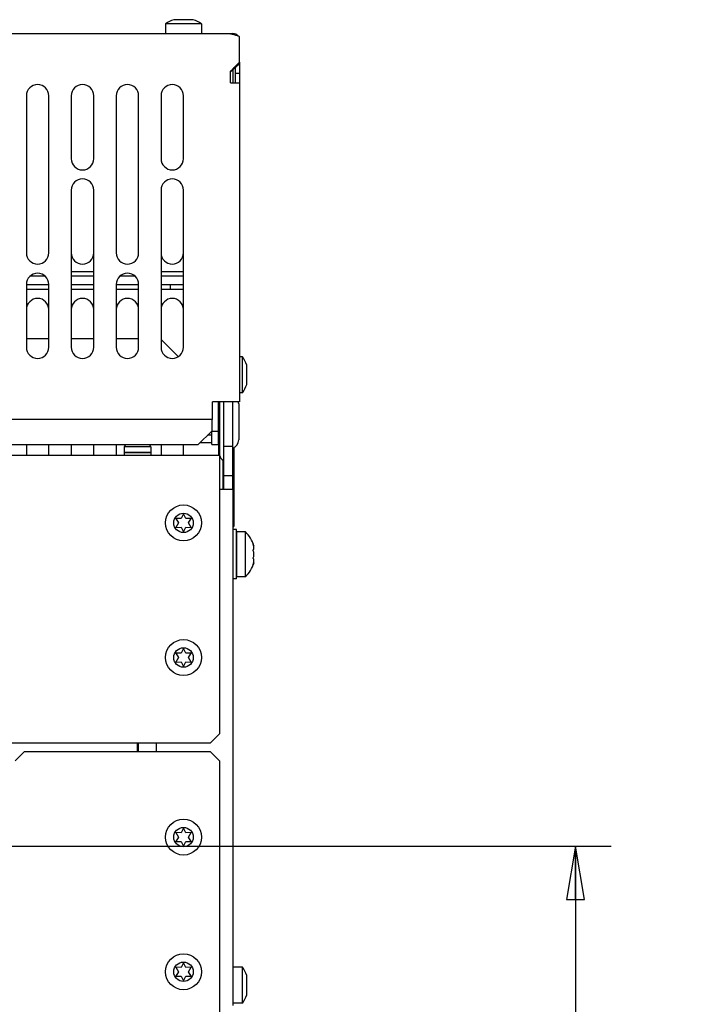
# Model space of a CAD drawing. Units: inches. Extents: x 0 to 34, y 0 to 22.
# Drawn here: x 20.5 to 22.8, y 4.6 to 8.1 of the extents above; entities that cross this region are included whole.
import ezdxf

# ---------------------------------------------------------------- set-up
doc = ezdxf.new("R2010")
doc.units = ezdxf.units.IN
doc.header["$LTSCALE"] = 1.87
doc.header["$MEASUREMENT"] = 0
doc.layers.get('0').update_dxf_attribs({"linetype": 'CONTINUOUS'})
doc.layers.add('ASSI', color=7, linetype='CONTINUOUS')
doc.styles.get("Standard").update_dxf_attribs({"font": 'txt', "width": 0.8})
doc.dimstyles.new('DIMSTYLE_1', dxfattribs={"dimtxt": 0.15625, "dimasz": 0.1875, "dimexe": 0.125, "dimexo": 0.0625, "dimgap": 0.078125, "dimtad": 0, "dimtih": 1, "dimtoh": 1, "dimzin": 4, "dimdsep": 46, "dimtxsty": 'STANDARD', "dimblk": 'CLOSED', "dimblk1": 'CLOSED', "dimblk2": 'CLOSED', "dimcen": 0.09, "dimadec": 0, "dimazin": 0, "dimtfac": 1, "dimtofl": 0, "dimtmove": 0, "dimatfit": 3, "dimldrblk": 'CLOSED', "dimfxl": 1, "dimtolj": 1, "dimtzin": 4, "dimarcsym": 0})

# ---------------------------------------------------------------- blocks, each defined once
blk = doc.blocks.new('_CLOSED')
at = {"color": 0, "linetype": 'BYBLOCK'}
for p, q in [((0, 0), (-1, 0.167)), ((-1, 0.167), (-1, -0.167)), ((-1, -0.167), (0, 0)), ((-1, 0), (0, 0))]:
    blk.add_line(p, q, dxfattribs=at)
blk = doc.blocks.new('*D16')
at = {"color": 2, "linetype": 'CONTINUOUS'}
for p, q in [((20.4603, 5.1953), (22.5833, 5.1953)), ((22.4583, 5.1953), (22.4583, 3.698)), ((22.4583, 1.8882), (22.4583, 3.1511)), ((21.7438, 1.8882), (22.5833, 1.8882))]:
    blk.add_line(p, q, dxfattribs=at)
at = {"color": 2, "linetype": 'CONTINUOUS', "xscale": 0.1875, "yscale": 0.1875, "zscale": 0.1875}
for p, rotation in [((22.4583, 5.1953), 90), ((22.4583, 1.8882), 270)]:
    blk.add_blockref('_CLOSED', p, dxfattribs=dict(at, rotation=rotation))
at = {"color": 2, "linetype": 'CONTINUOUS', "insert": (22.4583, 3.6199), "char_height": 0.15625, "width": 0.75, "attachment_point": 2, "line_spacing_factor": 0.9}
blk.add_mtext('210\\P[8.27]', dxfattribs=at)

msp = doc.modelspace()

# ---------------------------------------------------------------- linework, layer by layer
at = {"color": 3, "linetype": 'CONTINUOUS'}
for p, q in [((13.9017, 8.0457), (21.2561, 8.0457)), ((21.2482, 8.0457), (21.2482, 8.0436)), ((21.2797, 7.946), (21.2797, 8.0347)), ((21.2482, 7.8724), (21.2482, 7.9134)), ((21.2797, 7.9402), (21.2797, 6.7543)), ((21.2482, 7.8724), (21.2797, 7.8724)), ((20.5316, 7.8274), (20.5316, 7.2762)), ((20.6104, 7.2762), (20.6104, 7.8274)), ((20.6891, 7.8274), (20.6891, 7.6069)), ((20.7679, 7.6069), (20.7679, 7.8274)), ((20.8466, 7.8274), (20.8466, 7.2762)), ((20.9253, 7.2762), (20.9253, 7.8274)), ((21.0041, 7.8274), (21.0041, 7.6069)), ((21.0828, 7.6069), (21.0828, 7.8274)), ((20.6891, 7.4966), (20.6891, 6.9455)), ((20.7679, 6.9455), (20.7679, 7.4966)), ((21.0041, 7.4966), (21.0041, 6.9455)), ((21.0828, 6.9455), (21.0828, 7.4966)), ((20.5454, 7.1953), (20.5966, 7.1953)), ((20.6891, 7.1953), (20.7679, 7.1953)), ((20.8604, 7.1953), (20.9116, 7.1953)), ((21.0041, 7.1953), (21.0828, 7.1953)), ((20.5316, 7.1659), (20.5316, 6.9455)), ((20.6104, 7.1638), (20.5316, 7.1638)), ((20.6104, 6.9455), (20.6104, 7.1659)), ((20.7679, 7.1638), (20.6891, 7.1638)), ((20.8466, 7.1659), (20.8466, 6.9455)), ((20.9253, 7.1638), (20.8466, 7.1638)), ((20.9253, 6.9455), (20.9253, 7.1659)), ((21.0828, 7.1638), (21.0041, 7.1638)), ((20.5316, 6.9763), (20.6104, 6.9763)), ((20.6891, 6.9763), (20.7679, 6.9763)), ((20.8466, 6.9763), (20.9253, 6.9763)), ((21.064, 6.9127), (21.0041, 6.9726)), ((21.2797, 6.7543), (21.1852, 6.7543)), ((21.1852, 6.6914), (21.1852, 6.7543)), ((21.2057, 6.6042), (21.2057, 6.7536)), ((21.1852, 6.6913), (13.9726, 6.6913)), ((21.182, 6.6914), (21.182, 6.6513)), ((21.1348, 6.604), (21.182, 6.6513)), ((14.023, 6.604), (21.1348, 6.604)), ((21.2214, 6.5476), (21.2214, 6.4472)), ((21.2088, 6.4709), (21.2088, 5.589)), ((21.2088, 6.4472), (21.2561, 6.4472)), ((21.2561, 6.4472), (21.2561, 4.6362)), ((21.1773, 5.5575), (21.2088, 5.589)), ((18.823, 5.5575), (21.1773, 5.5575)), ((20.9883, 5.526), (20.9883, 5.5575))]:
    msp.add_line(p, q, dxfattribs=at)
at = {"color": 7, "linetype": 'CONTINUOUS'}
for p, q in [((21.2797, 7.946), (21.2797, 7.9402)), ((21.2561, 7.9184), (21.2561, 7.8724)), ((21.2639, 7.9257), (21.2639, 7.8724)), ((21.2797, 7.9058), (21.2639, 7.9058)), ((20.6891, 7.211), (20.7679, 7.211)), ((21.0041, 7.211), (21.0828, 7.211)), ((21.0356, 7.1638), (21.0356, 7.148)), ((20.6104, 7.148), (20.5316, 7.148)), ((20.7679, 7.148), (20.6891, 7.148)), ((20.9253, 7.148), (20.8466, 7.148)), ((21.0828, 7.148), (21.0041, 7.148)), ((21.2246, 6.4472), (21.2246, 6.7543)), ((21.2561, 6.4472), (21.2561, 6.7543)), ((21.2765, 6.7465), (21.2765, 6.6205)), ((21.2088, 6.7307), (21.2057, 6.7307)), ((21.2088, 6.6858), (21.2057, 6.6858)), ((21.2088, 6.6811), (21.2057, 6.6811)), ((21.182, 6.6363), (21.167, 6.6363)), ((21.182, 6.6513), (21.2057, 6.6513)), ((21.182, 6.6042), (21.182, 6.6513)), ((21.2088, 6.6363), (21.2057, 6.6363)), ((21.1414, 6.6107), (21.1742, 6.6107)), ((21.1742, 6.6107), (21.182, 6.6106)), ((21.182, 6.6042), (21.2057, 6.6042)), ((21.2057, 6.6042), (21.2057, 6.5654)), ((20.3514, 6.5669), (21.0016, 6.5669)), ((20.9688, 6.5962), (20.8743, 6.5962)), ((20.8743, 6.5962), (20.8743, 6.5764)), ((20.9688, 6.5764), (20.8743, 6.5764)), ((20.9688, 6.5748), (20.8743, 6.5748)), ((20.8743, 6.5748), (20.8743, 6.5669)), ((20.8979, 6.5764), (20.8979, 6.5748)), ((20.9452, 6.5764), (20.9452, 6.5748)), ((20.9688, 6.5962), (20.9688, 6.5764)), ((20.9688, 6.5748), (20.9688, 6.5669)), ((21.0016, 6.5654), (21.0016, 6.5669)), ((21.2561, 6.5968), (21.2246, 6.5968)), ((21.2592, 6.59), (21.2596, 6.59)), ((21.2592, 6.5874), (21.2596, 6.5874)), ((21.2592, 6.5853), (21.2596, 6.5853)), ((21.2592, 6.5837), (21.2596, 6.5837)), ((21.2592, 6.5832), (21.2596, 6.5832)), ((21.2592, 6.5798), (21.2597, 6.5798)), ((21.2592, 6.579), (21.2596, 6.579)), ((21.2592, 6.5764), (21.2596, 6.5764)), ((21.2592, 6.5748), (21.2596, 6.5748)), ((21.2592, 6.5727), (21.2596, 6.5727)), ((21.2592, 6.5696), (21.2596, 6.5696)), ((21.2592, 6.5684), (21.2597, 6.5684)), ((21.2592, 6.5654), (21.2596, 6.5654)), ((21.2592, 6.5648), (21.2596, 6.5648)), ((21.2592, 6.5633), (21.2596, 6.5633)), ((21.2596, 6.5927), (21.2596, 6.5832)), ((21.2596, 6.579), (21.2596, 6.5696)), ((21.2596, 6.5654), (21.2596, 6.5486)), ((21.2597, 6.5832), (21.2597, 6.5798)), ((21.2597, 6.5696), (21.2597, 6.5654)), ((21.2592, 6.5622), (21.2596, 6.5622)), ((21.2592, 6.5601), (21.2596, 6.5601)), ((21.2592, 6.557), (21.2596, 6.557)), ((21.2592, 6.5543), (21.2596, 6.5543)), ((21.2592, 6.5528), (21.2596, 6.5528)), ((21.2592, 6.5522), (21.2596, 6.5522)), ((21.2592, 6.5517), (21.2596, 6.5517)), ((21.2592, 6.5512), (21.2596, 6.5512)), ((21.2592, 6.5486), (21.2596, 6.5486)), ((21.2592, 6.546), (21.2597, 6.546)), ((21.2592, 6.5444), (21.2596, 6.5444)), ((21.2592, 6.5417), (21.2596, 6.5417)), ((21.2592, 6.5391), (21.2596, 6.5391)), ((21.2592, 6.5328), (21.2596, 6.5328)), ((21.2592, 6.5297), (21.2596, 6.5297)), ((21.2596, 6.5444), (21.2596, 6.5297)), ((21.2597, 6.546), (21.2597, 6.5444)), ((21.2597, 6.5297), (21.2597, 6.5255)), ((21.2561, 6.4945), (21.2246, 6.4945)), ((21.2592, 6.5273), (21.2597, 6.5273)), ((21.2592, 6.5255), (21.2596, 6.5255)), ((21.2592, 6.5249), (21.2596, 6.5249)), ((21.2592, 6.5239), (21.2596, 6.5239)), ((21.2592, 6.5228), (21.2596, 6.5228)), ((21.2592, 6.5213), (21.2596, 6.5213)), ((21.2592, 6.5197), (21.2596, 6.5197)), ((21.2592, 6.5165), (21.2596, 6.5165)), ((21.2592, 6.5129), (21.2596, 6.5129)), ((21.2592, 6.5108), (21.2596, 6.5108)), ((21.2592, 6.5092), (21.2596, 6.5092)), ((21.2592, 6.5087), (21.2596, 6.5087)), ((21.2592, 6.5038), (21.2597, 6.5038)), ((21.2592, 6.5008), (21.2597, 6.5008)), ((21.2592, 6.4983), (21.2597, 6.4983)), ((21.2592, 6.4959), (21.2597, 6.4959)), ((21.2592, 6.4947), (21.2597, 6.4947)), ((21.2596, 6.5255), (21.2596, 6.5087)), ((21.2597, 6.5086), (21.2597, 6.4947)), ((21.0828, 6.3606), (21.0741, 6.3443)), ((21.0916, 6.3443), (21.0828, 6.3606)), ((21.0741, 6.3443), (21.0555, 6.3449)), ((21.0555, 6.3449), (21.0653, 6.3291)), ((21.0653, 6.3291), (21.0555, 6.3134)), ((21.1101, 6.3449), (21.0916, 6.3443)), ((21.1003, 6.3291), (21.1101, 6.3449)), ((21.1101, 6.3134), (21.1003, 6.3291)), ((21.0555, 6.3134), (21.0741, 6.314)), ((21.0741, 6.314), (21.0828, 6.2976)), ((21.0828, 6.2976), (21.0916, 6.314)), ((21.0916, 6.314), (21.1101, 6.3134)), ((21.2687, 6.3055), (21.2561, 6.3055)), ((21.2687, 6.1323), (21.2687, 6.3055)), ((21.3001, 6.2976), (21.2702, 6.2976)), ((21.2702, 6.1402), (21.2702, 6.2976)), ((21.3001, 6.1402), (21.3001, 6.2976)), ((21.2702, 6.2583), (21.2687, 6.2583)), ((21.3301, 6.2451), (21.3296, 6.2451)), ((21.3301, 6.2451), (21.3301, 6.2488)), ((21.3301, 6.2363), (21.3301, 6.2432)), ((21.3301, 6.214), (21.3301, 6.2238)), ((21.3301, 6.1926), (21.3296, 6.1926)), ((21.3301, 6.1946), (21.3301, 6.2015)), ((21.3301, 6.189), (21.3301, 6.1926)), ((21.2702, 6.1795), (21.2687, 6.1795)), ((21.2687, 6.1323), (21.2561, 6.1323)), ((21.3001, 6.1402), (21.2702, 6.1402)), ((21.0741, 5.8718), (21.0555, 5.8724)), ((21.0555, 5.8724), (21.0653, 5.8567)), ((21.0828, 5.8882), (21.0741, 5.8718)), ((21.0916, 5.8718), (21.0828, 5.8882)), ((21.1101, 5.8724), (21.0916, 5.8718)), ((21.1003, 5.8567), (21.1101, 5.8724)), ((21.0653, 5.8567), (21.0555, 5.8409)), ((21.0555, 5.8409), (21.0741, 5.8415)), ((21.0741, 5.8415), (21.0828, 5.8252)), ((21.0828, 5.8252), (21.0916, 5.8415)), ((21.0916, 5.8415), (21.1101, 5.8409)), ((21.1101, 5.8409), (21.1003, 5.8567)), ((20.9214, 5.526), (20.9214, 5.5575)), ((20.5238, 5.526), (20.4923, 5.4945)), ((21.1773, 5.526), (20.5238, 5.526)), ((21.2088, 5.4945), (21.1773, 5.526)), ((21.2088, 5.4945), (21.2088, 4.6126)), ((21.0828, 5.2583), (21.0741, 5.2419)), ((21.0916, 5.2419), (21.0828, 5.2583)), ((21.0741, 5.2419), (21.0555, 5.2425)), ((21.0555, 5.2425), (21.0653, 5.2268)), ((21.0653, 5.2268), (21.0555, 5.211)), ((21.1101, 5.2425), (21.0916, 5.2419)), ((21.1003, 5.2268), (21.1101, 5.2425)), ((21.1101, 5.211), (21.1003, 5.2268)), ((21.0555, 5.211), (21.0741, 5.2116)), ((21.0741, 5.2116), (21.0828, 5.1953)), ((21.0828, 5.1953), (21.0916, 5.2116)), ((21.0916, 5.2116), (21.1101, 5.211)), ((21.0741, 4.7695), (21.0555, 4.7701)), ((21.0555, 4.7701), (21.0653, 4.7543)), ((21.0828, 4.7858), (21.0741, 4.7695)), ((21.0916, 4.7695), (21.0828, 4.7858)), ((21.1101, 4.7701), (21.0916, 4.7695)), ((21.1003, 4.7543), (21.1101, 4.7701)), ((21.0653, 4.7543), (21.0555, 4.7386)), ((21.0555, 4.7386), (21.0741, 4.7392)), ((21.0741, 4.7392), (21.0828, 4.7228)), ((21.0828, 4.7228), (21.0916, 4.7392)), ((21.0916, 4.7392), (21.1101, 4.7386)), ((21.1101, 4.7386), (21.1003, 4.7543))]:
    msp.add_line(p, q, dxfattribs=at)
at = {"color": 3, "linetype": 'CONTINUOUS'}
for centre, radius, start, end in [((21.2561, 8.022), 0.0236, 38.9352, 90), ((22.1133, 7.1114), 1.1796, 134.9673, 135.6926), ((22.8022, 6.4471), 2.1366, 136.253, 136.6617), ((22.3704, 6.8604), 1.5389, 135.6915, 136.2539), ((20.571, 7.8274), 0.0394, 0, 180), ((20.7285, 7.8274), 0.0394, 0, 180), ((20.886, 7.8274), 0.0394, 0, 180), ((21.0435, 7.8274), 0.0394, 0, 180), ((20.7285, 7.6069), 0.0394, 180, 360), ((21.0435, 7.6069), 0.0394, 180, 360), ((20.7285, 7.4966), 0.0394, 0, 180), ((21.0435, 7.4966), 0.0394, 0, 180), ((20.571, 7.2762), 0.0394, 180, 360), ((20.886, 7.2762), 0.0394, 180, 360), ((20.571, 7.1659), 0.0394, 0, 180), ((20.886, 7.1659), 0.0394, 0, 180), ((20.571, 6.9455), 0.0394, 180, 360), ((20.7285, 6.9455), 0.0394, 180, 360), ((20.886, 6.9455), 0.0394, 180, 360), ((21.0435, 6.9455), 0.0394, 180, 360)]:
    msp.add_arc(centre, radius, start, end, dxfattribs=at)
at = {"color": 7, "linetype": 'CONTINUOUS'}
for centre, radius, start, end in [((22.6174, 6.4757), 1.9836, 133.2333, 133.6007), ((22.2617, 6.8541), 1.4643, 132.6756, 133.2369), ((22.0327, 7.1025), 1.1264, 131.9544, 132.6767), ((20.7285, 7.2762), 0.0394, 180, 360), ((21.0435, 7.2762), 0.0394, 180, 360), ((21.245, 6.7465), 0.0315, 0, 14.5429), ((20.9216, 6.5598), 0.0596, 132.046, 142.3866), ((20.9216, 6.5598), 0.0596, 37.6134, 47.954), ((21.245, 6.6205), 0.0315, 290.5051, 360), ((21.2265, 6.2189), 0.1078, 16.1087, 46.8998), ((21.2299, 6.223), 0.1022, 15.9056, 18.4112), ((21.2564, 6.2062), 0.0757, 13.4294, 21.5236), ((21.23, 6.223), 0.1021, 13.5754, 15.9053), ((21.2301, 6.223), 0.102, 12.5154, 13.5751), ((21.2301, 6.2231), 0.102, 11.4067, 12.5154), ((21.2265, 6.2189), 0.1078, 313.1002, 343.8913), ((21.256, 6.2318), 0.0762, 338.5025, 346.5445), ((21.2299, 6.2148), 0.1022, 341.5888, 344.0944), ((21.23, 6.2148), 0.1021, 344.0947, 346.4246), ((21.2301, 6.2147), 0.102, 346.4249, 347.4846), ((21.2301, 6.2147), 0.102, 347.4846, 348.5933)]:
    msp.add_arc(centre, radius, start, end, dxfattribs=at)
at = {"color": 3, "linetype": 'CONTINUOUS'}
msp.add_open_spline([(21.2797, 8.0347), (21.2771, 8.0357), (21.2668, 8.0395), (21.2562, 8.0423), (21.2482, 8.0436)], degree=3, knots=[0, 0, 0, 0, 0.255903, 1, 1, 1, 1], dxfattribs=at)
at = {"color": 7, "linetype": 'CONTINUOUS'}
for points, knots in [([(21.3269, 6.2553), (21.3272, 6.2547), (21.3284, 6.2525), (21.3294, 6.2502), (21.3301, 6.2484)], [0, 0, 0, 0, 0.255639, 1, 1, 1, 1]), ([(21.3269, 6.234), (21.3272, 6.2341), (21.3283, 6.2348), (21.3294, 6.2357), (21.3301, 6.2363)], [0, 0, 0, 0, 0.277373, 1, 1, 1, 1]), ([(21.3301, 6.2015), (21.3299, 6.2017), (21.3289, 6.2026), (21.3277, 6.2033), (21.3269, 6.2038)], [0, 0, 0, 0, 0.223708, 1, 1, 1, 1]), ([(21.3301, 6.1894), (21.3299, 6.1888), (21.329, 6.1864), (21.3278, 6.1842), (21.3269, 6.1825)], [0, 0, 0, 0, 0.244967, 1, 1, 1, 1])]:
    msp.add_open_spline(points, degree=3, knots=knots, dxfattribs=at)
at = {"layer": 'ASSI', "color": 7, "linetype": 'CONTINUOUS'}
for p, q in [((21.117, 8.0945), (21.0487, 8.0945)), ((21.1458, 8.0798), (21.0198, 8.0798)), ((21.0198, 8.0798), (21.0198, 8.0457)), ((21.1458, 8.0798), (21.1458, 8.0457)), ((21.2902, 6.9118), (21.2797, 6.9118)), ((21.2902, 6.7858), (21.2902, 6.9118)), ((21.3049, 6.8146), (21.3049, 6.883)), ((21.2902, 6.7858), (21.2797, 6.7858)), ((21.2088, 6.7386), (21.2057, 6.7386)), ((21.2088, 6.7543), (21.2088, 6.5732)), ((20.5316, 6.604), (20.5316, 6.5669)), ((20.6104, 6.5669), (20.6104, 6.604)), ((20.6891, 6.604), (20.6891, 6.5669)), ((20.7679, 6.5669), (20.7679, 6.604)), ((20.8466, 6.604), (20.8466, 6.5669)), ((21.0041, 6.604), (21.0041, 6.5654)), ((21.0828, 6.5654), (21.0828, 6.604)), ((21.2592, 6.5925), (21.2592, 6.3165)), ((21.2246, 6.5444), (21.218, 6.551)), ((21.2561, 6.3165), (21.2592, 6.3165)), ((20.9253, 5.526), (20.9253, 5.5575)), ((21.2902, 4.7701), (21.2561, 4.7701)), ((21.2902, 4.6441), (21.2902, 4.7701)), ((21.3049, 4.6729), (21.3049, 4.7413)), ((21.2902, 4.6441), (21.2561, 4.6441))]:
    msp.add_line(p, q, dxfattribs=at)
at = {"layer": 'ASSI', "color": 3, "linetype": 'CONTINUOUS'}
for q in [(13.949, 6.5654), (21.2088, 6.4709)]:
    msp.add_line((21.2088, 6.5654), q, dxfattribs=at)
at = {"layer": 'ASSI', "color": 7, "linetype": 'CONTINUOUS'}
for centre, radius in [((21.0828, 6.3291), 0.063), ((21.0828, 6.3291), 0.0342), ((21.0828, 5.8567), 0.063), ((21.0828, 5.8567), 0.0342), ((21.0828, 5.2268), 0.063), ((21.0828, 5.2268), 0.0342), ((21.0828, 4.7543), 0.063), ((21.0828, 4.7543), 0.0342)]:
    msp.add_circle(centre, radius, dxfattribs=at)
for centre, radius, start, end in [((21.0828, 7.9916), 0.1084, 108.3679, 125.5112), ((21.0828, 7.9916), 0.1084, 54.4888, 71.6321), ((20.571, 7.0772), 0.0394, 0, 180), ((20.7285, 7.0772), 0.0394, 0, 180), ((20.886, 7.0772), 0.0394, 0, 180), ((21.0435, 7.0772), 0.0394, 0, 180), ((21.202, 6.8488), 0.1084, 18.3679, 35.5112), ((21.202, 6.8488), 0.1084, 324.4888, 341.6321), ((21.2403, 6.5732), 0.0315, 180, 225), ((21.202, 4.7071), 0.1084, 18.3679, 35.5112), ((21.202, 4.7071), 0.1084, 324.4888, 341.6321)]:
    msp.add_arc(centre, radius, start, end, dxfattribs=at)

# ---------------------------------------------------------------- dimensions: what is measured, and where the dimension line sits
at = {"color": 2, "linetype": 'CONTINUOUS'}
dim = msp.add_linear_dim(base=(22.4583, 5.1953), p1=(21.6813, 1.8882), p2=(20.3978, 5.1953), angle=90, text='210\\P[8.27]', dimstyle='DIMSTYLE_1', dxfattribs=at)
dim.commit()
dim.dimension.update_dxf_attribs({"geometry": '*D16', "text_midpoint": (22.4583, 3.4245), "dimtype": 160})

doc.saveas('drawing.dxf')
